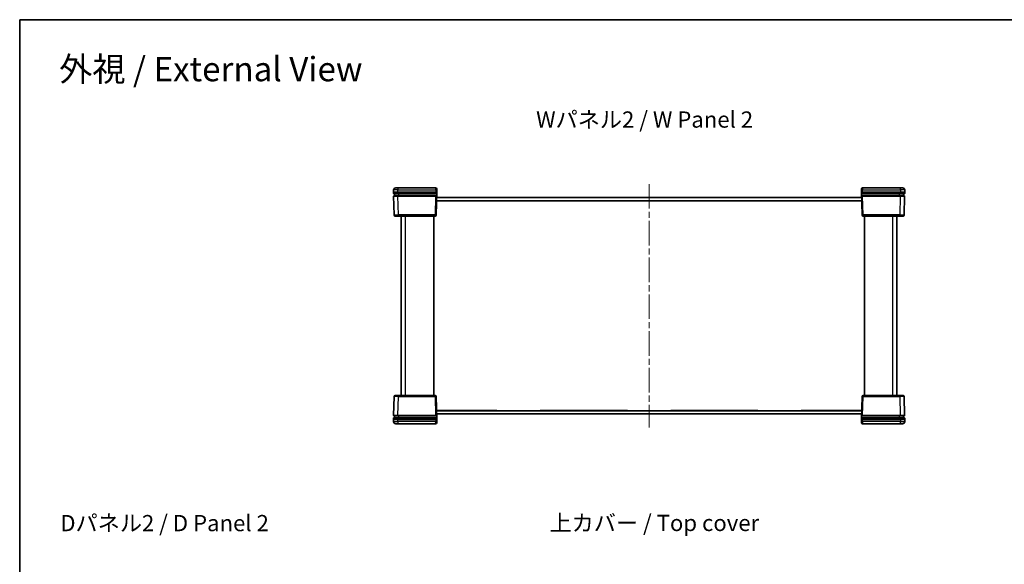
# Model space of a CAD drawing. Units: millimetres. Extents: x 29 to 3950, y 16 to 718.
# Drawn here: x 821 to 1276, y 467 to 718 of the extents above; entities that cross this region are included whole.
import ezdxf

# ---------------------------------------------------------------- set-up
doc = ezdxf.new("R2010")
doc.units = ezdxf.units.MM
doc.header["$LTSCALE"] = 2
doc.linetypes.add('CHAIN', pattern=[0.3543, 0.2362, -0.0295, 0.0591, -0.0295])
for name, color, linetype, lineweight in [('Border (ISO)', 7, 'Continuous', 35), ('Symbol (ISO)', 7, 'Continuous', 18), ('Visible (ISO)', 7, 'Continuous', 35), ('Visible Narrow (ISO)', 7, 'Continuous', 25)]:
    doc.layers.add(name, color=color, linetype=linetype, lineweight=lineweight)
doc.layers.add('Centerline (ISO)', color=7, linetype='Continuous', lineweight=18, true_color=0x80ffff)
doc.styles.add('Note Text (TK)', font='txt')

# ---------------------------------------------------------------- blocks, each defined once
blk = doc.blocks.new('図面枠 tk図枠')
at = {"layer": 'Border (ISO)'}
for q in [(405.5, 289), (14.5, 8)]:
    blk.add_line((14.5, 289), q, dxfattribs=at)

msp = doc.modelspace()

# ---------------------------------------------------------------- linework, layer by layer
at = {"layer": 'Centerline (ISO)', "linetype": 'CHAIN', "ltscale": 23.990969}
msp.add_line((1111.8319, 642.4993), (1111.8319, 529.9993), dxfattribs=at)
at = {"layer": 'Visible (ISO)'}
for p, q in [((993.7588, 639.7755), (993.7319, 638.7493)), ((993.7319, 638.7493), (995.7313, 638.7493)), ((993.7319, 638.7493), (993.7477, 638.1467)), ((993.7792, 636.9467), (994.0072, 628.2363)), ((995.747, 638.0493), (993.8477, 638.0493)), ((993.8791, 637.0493), (995.7785, 637.0493)), ((994.2319, 638.0493), (994.2319, 637.0493)), ((994.7585, 640.7493), (995.7581, 640.7493)), ((995.7313, 638.7493), (1013.2321, 638.7493)), ((995.747, 638.0493), (1013.2163, 638.0493)), ((1013.1925, 640.7493), (995.7581, 640.7493)), ((1013.1849, 637.0493), (995.7785, 637.0493)), ((1013.1849, 637.0493), (1013.582, 637.0493)), ((1013.6159, 638.0493), (1013.2163, 638.0493)), ((1013.2321, 638.7493), (1013.7319, 638.7493)), ((1013.4567, 628.2363), (1013.7319, 638.7493)), ((1013.6923, 640.2624), (1013.7051, 639.7755)), ((1013.7319, 638.7493), (1013.7051, 639.7755)), ((1209.9588, 639.7755), (1209.9319, 638.7493)), ((1209.9319, 638.7493), (1210.4318, 638.7493)), ((1209.9319, 638.7493), (1210.2072, 628.2363)), ((1209.9588, 639.7755), (1209.9716, 640.2624)), ((1210.4476, 638.0493), (1210.048, 638.0493)), ((1210.0819, 637.0493), (1210.479, 637.0493)), ((1210.4318, 638.7493), (1227.9326, 638.7493)), ((1210.4476, 638.0493), (1227.9169, 638.0493)), ((1227.9058, 640.7493), (1210.4714, 640.7493)), ((1227.8854, 637.0493), (1210.479, 637.0493)), ((1227.8854, 637.0493), (1229.7848, 637.0493)), ((1227.9058, 640.7493), (1228.9054, 640.7493)), ((1229.8162, 638.0493), (1227.9169, 638.0493)), ((1227.9326, 638.7493), (1229.9319, 638.7493)), ((1229.4319, 637.0493), (1229.4319, 638.0493)), ((1229.6567, 628.2363), (1229.8847, 636.9467)), ((1229.9319, 638.7493), (1229.9051, 639.7755)), ((1229.9162, 638.1467), (1229.9319, 638.7493)), ((1041.5319, 634.6993), (1013.6259, 634.6993)), ((1210.0367, 634.7493), (1013.6272, 634.7493)), ((1013.6665, 636.2493), (1209.9974, 636.2493)), ((1041.5319, 634.6993), (1041.5319, 634.7493)), ((1061.5319, 634.6993), (1061.5319, 634.7493)), ((1101.8319, 634.6993), (1061.5319, 634.6993)), ((1101.8319, 634.6993), (1101.8319, 634.7493)), ((1121.8319, 634.6993), (1121.8319, 634.7493)), ((1162.1319, 634.6993), (1121.8319, 634.6993)), ((1162.1319, 634.6993), (1162.1319, 634.7493)), ((1182.1319, 634.6993), (1182.1319, 634.7493)), ((1210.038, 634.6993), (1182.1319, 634.6993)), ((996.0066, 627.7493), (994.5071, 627.7493)), ((995.5071, 627.7493), (995.5071, 627.6493)), ((995.6254, 627.6493), (995.5071, 627.6493)), ((995.6254, 627.7493), (995.6254, 627.6493)), ((995.6854, 627.6493), (995.6254, 627.6493)), ((995.6854, 627.7493), (995.6854, 627.6493)), ((995.8045, 627.6493), (995.6854, 627.6493)), ((995.8045, 627.7493), (995.8045, 627.6493)), ((996.0695, 627.6493), (995.8045, 627.6493)), ((996.0066, 627.7493), (1012.9568, 627.7493)), ((996.0695, 627.7493), (996.0695, 627.6493)), ((996.3353, 627.6493), (996.0695, 627.6493)), ((996.3353, 627.7493), (996.3353, 627.6493)), ((996.4544, 627.6493), (996.3353, 627.6493)), ((996.4544, 627.7493), (996.4544, 627.6493)), ((996.5071, 627.6493), (996.4544, 627.6493)), ((996.5071, 627.7493), (996.5071, 627.6493)), ((997.3319, 627.7493), (997.3319, 544.7493)), ((1012.3319, 627.7493), (1012.3319, 544.7493)), ((1210.7071, 627.7493), (1227.6573, 627.7493)), ((1211.3319, 627.7493), (1211.3319, 544.7493)), ((1214.8513, 627.7493), (1214.8513, 627.6493)), ((1215.5725, 627.6493), (1214.8513, 627.6493)), ((1215.5725, 627.7493), (1215.5725, 627.6493)), ((1216.1366, 627.7493), (1216.1366, 627.6493)), ((1216.9405, 627.6493), (1216.1366, 627.6493)), ((1216.9405, 627.7493), (1216.9405, 627.6493)), ((1217.0418, 627.7493), (1217.0418, 627.6493)), ((1217.293, 627.6493), (1217.0418, 627.6493)), ((1217.5547, 627.6493), (1217.293, 627.6493)), ((1217.6738, 627.6493), (1217.5547, 627.6493)), ((1217.6738, 627.7493), (1217.6738, 627.6493)), ((1217.8003, 627.7493), (1217.8003, 627.6493)), ((1218.4259, 627.6493), (1217.8003, 627.6493)), ((1218.4259, 627.7493), (1218.4259, 627.6493)), ((1219.0353, 627.7493), (1219.0353, 627.6493)), ((1219.7565, 627.6493), (1219.0353, 627.6493)), ((1219.7565, 627.7493), (1219.7565, 627.6493)), ((1226.3319, 544.7493), (1226.3319, 627.7493)), ((1229.1568, 627.7493), (1227.6573, 627.7493)), ((994.0072, 544.2624), (993.7792, 535.552)), ((994.5071, 544.7493), (996.0066, 544.7493)), ((1012.9568, 544.7493), (996.0066, 544.7493)), ((1003.9074, 544.8493), (1004.6286, 544.8493)), ((1003.9074, 544.7493), (1003.9074, 544.8493)), ((1004.6286, 544.7493), (1004.6286, 544.8493)), ((1005.238, 544.8493), (1005.8636, 544.8493)), ((1005.238, 544.7493), (1005.238, 544.8493)), ((1005.8636, 544.7493), (1005.8636, 544.8493)), ((1005.99, 544.8493), (1006.1092, 544.8493)), ((1005.99, 544.7493), (1005.99, 544.8493)), ((1006.1092, 544.8493), (1006.3709, 544.8493)), ((1006.3709, 544.8493), (1006.6221, 544.8493)), ((1006.6221, 544.7493), (1006.6221, 544.8493)), ((1006.7234, 544.8493), (1007.5273, 544.8493)), ((1006.7234, 544.7493), (1006.7234, 544.8493)), ((1007.5273, 544.7493), (1007.5273, 544.8493)), ((1008.0913, 544.8493), (1008.8126, 544.8493)), ((1008.0913, 544.7493), (1008.0913, 544.8493)), ((1008.8126, 544.7493), (1008.8126, 544.8493)), ((1013.7319, 533.7493), (1013.4567, 544.2624)), ((1210.2072, 544.2624), (1209.9319, 533.7493)), ((1227.6573, 544.7493), (1210.7071, 544.7493)), ((1227.1568, 544.8493), (1227.2095, 544.8493)), ((1227.1568, 544.7493), (1227.1568, 544.8493)), ((1227.2095, 544.8493), (1227.3286, 544.8493)), ((1227.2095, 544.7493), (1227.2095, 544.8493)), ((1227.3286, 544.8493), (1227.5944, 544.8493)), ((1227.3286, 544.7493), (1227.3286, 544.8493)), ((1227.5944, 544.8493), (1227.8594, 544.8493)), ((1227.5944, 544.7493), (1227.5944, 544.8493)), ((1227.6573, 544.7493), (1229.1568, 544.7493)), ((1227.8594, 544.8493), (1227.9785, 544.8493)), ((1227.8594, 544.7493), (1227.8594, 544.8493)), ((1227.9785, 544.8493), (1228.0385, 544.8493)), ((1227.9785, 544.7493), (1227.9785, 544.8493)), ((1228.0385, 544.8493), (1228.1568, 544.8493)), ((1228.0385, 544.7493), (1228.0385, 544.8493)), ((1228.1568, 544.7493), (1228.1568, 544.8493)), ((1229.8847, 535.552), (1229.6567, 544.2624)), ((1013.6259, 537.7993), (1041.5319, 537.7993)), ((1013.6272, 537.7493), (1210.0367, 537.7493)), ((1041.5319, 537.7993), (1041.5319, 537.7493)), ((1061.5319, 537.7993), (1101.8319, 537.7993)), ((1061.5319, 537.7993), (1061.5319, 537.7493)), ((1101.8319, 537.7993), (1101.8319, 537.7493)), ((1121.8319, 537.7993), (1162.1319, 537.7993)), ((1121.8319, 537.7993), (1121.8319, 537.7493)), ((1162.1319, 537.7993), (1162.1319, 537.7493)), ((1182.1319, 537.7993), (1210.038, 537.7993)), ((1182.1319, 537.7993), (1182.1319, 537.7493)), ((993.7477, 534.352), (993.7319, 533.7493)), ((995.7313, 533.7493), (993.7319, 533.7493)), ((993.7319, 533.7493), (993.7588, 532.7232)), ((993.8477, 534.4493), (995.747, 534.4493)), ((995.7785, 535.4493), (993.8791, 535.4493)), ((994.2319, 535.4493), (994.2319, 534.4493)), ((1013.2321, 533.7493), (995.7313, 533.7493)), ((1013.2163, 534.4493), (995.747, 534.4493)), ((995.7785, 535.4493), (1013.1849, 535.4493)), ((1013.582, 535.4493), (1013.1849, 535.4493)), ((1013.2163, 534.4493), (1013.6159, 534.4493)), ((1013.7319, 533.7493), (1013.2321, 533.7493)), ((1209.9974, 536.2493), (1013.6665, 536.2493)), ((1013.7051, 532.7232), (1013.6923, 532.2363)), ((1013.7051, 532.7232), (1013.7319, 533.7493)), ((1209.9319, 533.7493), (1209.9588, 532.7232)), ((1210.4318, 533.7493), (1209.9319, 533.7493)), ((1209.9716, 532.2363), (1209.9588, 532.7232)), ((1210.048, 534.4493), (1210.4476, 534.4493)), ((1210.479, 535.4493), (1210.0819, 535.4493)), ((1227.9326, 533.7493), (1210.4318, 533.7493)), ((1227.9169, 534.4493), (1210.4476, 534.4493)), ((1210.479, 535.4493), (1227.8854, 535.4493)), ((1229.7848, 535.4493), (1227.8854, 535.4493)), ((1227.9169, 534.4493), (1229.8162, 534.4493)), ((1229.9319, 533.7493), (1227.9326, 533.7493)), ((1229.4319, 534.4493), (1229.4319, 535.4493)), ((1229.9051, 532.7232), (1229.9319, 533.7493)), ((1229.9319, 533.7493), (1229.9162, 534.352)), ((995.7581, 531.7493), (994.7585, 531.7493)), ((995.7581, 531.7493), (1013.1925, 531.7493)), ((1210.4714, 531.7493), (1227.9058, 531.7493)), ((1228.9054, 531.7493), (1227.9058, 531.7493))]:
    msp.add_line(p, q, dxfattribs=at)
for centre, radius, start, end in [((993.8477, 638.1493), 0.1, 181.5, 270), ((994.7585, 639.7493), 1, 90, 178.5), ((993.8791, 636.9493), 0.1, 90, 181.5), ((1013.1925, 640.2493), 0.5, 1.5, 90), ((1210.4714, 640.2493), 0.5, 90, 178.5), ((1228.9054, 639.7493), 1, 1.5, 90), ((1229.7848, 636.9493), 0.1, 358.5, 90), ((1229.8162, 638.1493), 0.1, 270, 358.5), ((994.5071, 628.2493), 0.5, 181.5, 270), ((1012.9568, 628.2493), 0.5, 270, 358.5), ((1210.7071, 628.2493), 0.5, 181.5, 270), ((1229.1568, 628.2493), 0.5, 270, 358.5), ((994.5071, 544.2493), 0.5, 90, 178.5), ((1012.9568, 544.2493), 0.5, 1.5, 90), ((1210.7071, 544.2493), 0.5, 90, 178.5), ((1229.1568, 544.2493), 0.5, 1.5, 90), ((993.8477, 534.3493), 0.1, 90, 178.5), ((994.7585, 532.7493), 1, 181.5, 270), ((993.8791, 535.5493), 0.1, 178.5, 270), ((1228.9054, 532.7493), 1, 270, 358.5), ((1229.7848, 535.5493), 0.1, 270, 1.5), ((1229.8162, 534.3493), 0.1, 1.5, 90), ((1013.1925, 532.2493), 0.5, 270, 358.5), ((1210.4714, 532.2493), 0.5, 181.5, 270)]:
    msp.add_arc(centre, radius, start, end, dxfattribs=at)
for centre, major_axis, start_param, end_param in [((1013.2319, 638.7559), (-0.5002, -19.1008), 1.4766103, 1.53957988), ((1210.4319, 638.7559), (0.5002, -19.1008), 4.74360543, 4.80657501), ((1013.2319, 533.7428), (-0.5002, 19.1008), 4.74360543, 4.80657501), ((1210.4319, 533.7428), (0.5002, 19.1008), 1.4766103, 1.53957988)]:
    msp.add_ellipse(centre, major_axis=major_axis, ratio=0.02616798, start_param=start_param, end_param=end_param, dxfattribs=at)
for points, knots in [([(1013.582, 637.0493), (1013.5952, 637.0493), (1013.6083, 637.0468), (1013.6326, 637.0368), (1013.6436, 637.0295), (1013.6622, 637.0111), (1013.6696, 637.0002), (1013.6775, 636.9816), (1013.6795, 636.9748), (1013.6822, 636.9607), (1013.6827, 636.9536), (1013.6825, 636.9465)], [0, 0, 0, 0, 0.0039570071, 0.0039570071, 0.0078911199, 0.0078911199, 0.0118018354, 0.0118018354, 0.0139425672, 0.0139425672, 0.0160826999, 0.0160826999, 0.0160826999, 0.0160826999]), ([(1013.7159, 638.1466), (1013.7156, 638.1336), (1013.7127, 638.1208), (1013.7021, 638.097), (1013.6946, 638.0862), (1013.6758, 638.0682), (1013.6648, 638.0611), (1013.6409, 638.0517), (1013.6285, 638.0493), (1013.6159, 638.0493)], [0, 0, 0, 0, 0.0039047679, 0.0039047679, 0.0078104438, 0.0078104438, 0.0117181162, 0.0117181162, 0.0154906963, 0.0154906963, 0.0154906963, 0.0154906963]), ([(1210.048, 638.0493), (1210.035, 638.0493), (1210.022, 638.0519), (1209.9979, 638.0618), (1209.9869, 638.069), (1209.9684, 638.0874), (1209.961, 638.0982), (1209.951, 638.1217), (1209.9483, 638.1341), (1209.948, 638.1466)], [0, 0, 0, 0, 0.0039122313, 0.0039122313, 0.0078218763, 0.0078218763, 0.0117288442, 0.0117288442, 0.0154911976, 0.0154911976, 0.0154911976, 0.0154911976]), ([(1209.9814, 636.9465), (1209.981, 636.9595), (1209.9832, 636.9724), (1209.9923, 636.9966), (1209.9992, 637.0078), (1210.017, 637.0269), (1210.0277, 637.0346), (1210.0461, 637.0431), (1210.0531, 637.0454), (1210.0673, 637.0486), (1210.0746, 637.0493), (1210.0819, 637.0493)], [0, 0, 0, 0, 0.0038897828, 0.0038897828, 0.0077872245, 0.0077872245, 0.0117027109, 0.0117027109, 0.0138890082, 0.0138890082, 0.016078079, 0.016078079, 0.016078079, 0.016078079]), ([(1013.6825, 535.5522), (1013.6829, 535.5392), (1013.6807, 535.5263), (1013.6716, 535.502), (1013.6647, 535.4909), (1013.6469, 535.4718), (1013.6362, 535.4641), (1013.6178, 535.4556), (1013.6108, 535.4533), (1013.5966, 535.4501), (1013.5893, 535.4493), (1013.582, 535.4493)], [0, 0, 0, 0, 0.0038897828, 0.0038897828, 0.0077872245, 0.0077872245, 0.0117027109, 0.0117027109, 0.0138890082, 0.0138890082, 0.016078079, 0.016078079, 0.016078079, 0.016078079]), ([(1013.6159, 534.4493), (1013.6289, 534.4493), (1013.6419, 534.4468), (1013.666, 534.4369), (1013.6769, 534.4296), (1013.6955, 534.4113), (1013.7029, 534.4005), (1013.7129, 534.3769), (1013.7156, 534.3646), (1013.7159, 534.352)], [0, 0, 0, 0, 0.0039122313, 0.0039122313, 0.0078218763, 0.0078218763, 0.0117288442, 0.0117288442, 0.0154911976, 0.0154911976, 0.0154911976, 0.0154911976]), ([(1209.948, 534.352), (1209.9483, 534.3651), (1209.9512, 534.3779), (1209.9617, 534.4017), (1209.9693, 534.4124), (1209.9881, 534.4305), (1209.9991, 534.4376), (1210.023, 534.447), (1210.0354, 534.4493), (1210.048, 534.4493)], [0, 0, 0, 0, 0.0039047679, 0.0039047679, 0.0078104438, 0.0078104438, 0.0117181162, 0.0117181162, 0.0154906963, 0.0154906963, 0.0154906963, 0.0154906963]), ([(1210.0819, 535.4493), (1210.0687, 535.4493), (1210.0556, 535.4519), (1210.0313, 535.4619), (1210.0203, 535.4692), (1210.0017, 535.4876), (1209.9943, 535.4985), (1209.9864, 535.5171), (1209.9844, 535.5239), (1209.9817, 535.5379), (1209.9812, 535.5451), (1209.9814, 535.5522)], [0, 0, 0, 0, 0.0039570071, 0.0039570071, 0.0078911199, 0.0078911199, 0.0118018354, 0.0118018354, 0.0139425672, 0.0139425672, 0.0160826999, 0.0160826999, 0.0160826999, 0.0160826999])]:
    msp.add_open_spline(points, degree=3, knots=knots, dxfattribs=at)
at = {"layer": 'Visible Narrow (ISO)'}
for p, q in [((995.7313, 638.7493), (995.7581, 639.7755)), ((995.747, 638.1467), (995.7313, 638.7493)), ((995.747, 638.1467), (995.747, 638.0493)), ((1013.2163, 638.1467), (995.747, 638.1467)), ((995.7581, 640.7493), (995.7581, 639.7755)), ((995.7581, 639.7755), (1013.2052, 639.7755)), ((995.7785, 636.9467), (995.7785, 637.0493)), ((996.0066, 628.2363), (995.7785, 636.9467)), ((995.7785, 636.9467), (1013.1849, 636.9467)), ((996.2319, 637.0493), (996.2319, 638.0493)), ((1013.1849, 636.9467), (1012.9568, 628.2363)), ((1013.1849, 636.9467), (1013.1849, 637.0493)), ((1013.2052, 639.7755), (1013.1925, 640.7493)), ((1013.2052, 639.7755), (1013.2321, 638.7493)), ((1013.2321, 638.7493), (1013.2163, 638.1467)), ((1013.2163, 638.1467), (1013.2163, 638.0493)), ((1210.4318, 638.7493), (1210.4586, 639.7755)), ((1210.4318, 638.7493), (1210.4476, 638.1467)), ((1210.4476, 638.1467), (1210.4476, 638.0493)), ((1227.9169, 638.1467), (1210.4476, 638.1467)), ((1210.4714, 640.7493), (1210.4586, 639.7755)), ((1210.4586, 639.7755), (1227.9058, 639.7755)), ((1210.479, 636.9467), (1210.479, 637.0493)), ((1210.7071, 628.2363), (1210.479, 636.9467)), ((1210.479, 636.9467), (1227.8854, 636.9467)), ((1227.4319, 638.0493), (1227.4319, 637.0493)), ((1227.8854, 636.9467), (1227.6573, 628.2363)), ((1227.8854, 636.9467), (1227.8854, 637.0493)), ((1227.9058, 639.7755), (1227.9058, 640.7493)), ((1227.9058, 639.7755), (1227.9326, 638.7493)), ((1227.9326, 638.7493), (1227.9169, 638.1467)), ((1227.9169, 638.1467), (1227.9169, 638.0493)), ((996.0066, 628.2363), (996.0066, 627.7493)), ((1012.9568, 628.2363), (996.0066, 628.2363)), ((1012.9568, 627.7493), (1012.9568, 628.2363)), ((1210.7071, 628.2363), (1210.7071, 627.7493)), ((1227.6573, 628.2363), (1210.7071, 628.2363)), ((1227.6573, 627.7493), (1227.6573, 628.2363)), ((999.3319, 544.7493), (999.3319, 627.7493)), ((1217.293, 627.7493), (1217.293, 627.6493)), ((1217.5547, 627.7493), (1217.5547, 627.6493)), ((1224.3319, 627.7493), (1224.3319, 544.7493)), ((995.7785, 535.552), (996.0066, 544.2624)), ((996.0066, 544.7493), (996.0066, 544.2624)), ((996.0066, 544.2624), (1012.9568, 544.2624)), ((1006.1092, 544.7493), (1006.1092, 544.8493)), ((1006.3709, 544.7493), (1006.3709, 544.8493)), ((1012.9568, 544.2624), (1012.9568, 544.7493)), ((1012.9568, 544.2624), (1013.1849, 535.552)), ((1210.479, 535.552), (1210.7071, 544.2624)), ((1210.7071, 544.7493), (1210.7071, 544.2624)), ((1210.7071, 544.2624), (1227.6573, 544.2624)), ((1227.6573, 544.2624), (1227.6573, 544.7493)), ((1227.6573, 544.2624), (1227.8854, 535.552)), ((995.7313, 533.7493), (995.747, 534.352)), ((995.7581, 532.7232), (995.7313, 533.7493)), ((995.747, 534.352), (995.747, 534.4493)), ((995.747, 534.352), (1013.2163, 534.352)), ((995.7581, 532.7232), (995.7581, 531.7493)), ((1013.2052, 532.7232), (995.7581, 532.7232)), ((995.7785, 535.552), (995.7785, 535.4493)), ((1013.1849, 535.552), (995.7785, 535.552)), ((996.2319, 534.4493), (996.2319, 535.4493)), ((1013.1849, 535.552), (1013.1849, 535.4493)), ((1013.1925, 531.7493), (1013.2052, 532.7232)), ((1013.2321, 533.7493), (1013.2052, 532.7232)), ((1013.2163, 534.352), (1013.2163, 534.4493)), ((1013.2321, 533.7493), (1013.2163, 534.352)), ((1210.4318, 533.7493), (1210.4476, 534.352)), ((1210.4586, 532.7232), (1210.4318, 533.7493)), ((1210.4476, 534.352), (1210.4476, 534.4493)), ((1210.4476, 534.352), (1227.9169, 534.352)), ((1210.4586, 532.7232), (1210.4714, 531.7493)), ((1227.9058, 532.7232), (1210.4586, 532.7232)), ((1210.479, 535.552), (1210.479, 535.4493)), ((1227.8854, 535.552), (1210.479, 535.552)), ((1227.4319, 535.4493), (1227.4319, 534.4493)), ((1227.8854, 535.552), (1227.8854, 535.4493)), ((1227.9326, 533.7493), (1227.9058, 532.7232)), ((1227.9058, 531.7493), (1227.9058, 532.7232)), ((1227.9169, 534.352), (1227.9169, 534.4493)), ((1227.9169, 534.352), (1227.9326, 533.7493))]:
    msp.add_line(p, q, dxfattribs=at)
for centre, major_axis, ratio, start_param, end_param in [((995.7483, 638.1493), (-2.0006, -0.0026), 0.00130759, 0.00003253, 1.57014362), ((995.7588, 639.7493), (2, -0.0262), 0.01308175, 1.57131025, 3.14142135), ((995.7798, 636.9493), (2.0006, 0.0026), 0.00130759, 3.14162509, 4.71173625), ((1013.1846, 636.9493), (0.5001, -0.0026), 0.0052313, 4.71296462, 6.18888969), ((1013.2052, 639.7624), (0.4998, 0.0131), 0.02616798, 0, 1.57011109), ((1013.2161, 638.1493), (-0.5001, 0.0026), 0.0052313, 1.57137197, 3.11026662), ((1210.4478, 638.1493), (-0.5001, -0.0026), 0.0052313, 0.03132604, 1.57022069), ((1210.4586, 639.7624), (-0.4998, 0.0131), 0.02616798, 4.71307421, 6.28318531), ((1210.4793, 636.9493), (0.5001, 0.0026), 0.0052313, 3.23588827, 4.71181334), ((1227.8841, 636.9493), (2.0006, -0.0026), 0.00130759, 4.71304168, 6.28315278), ((1227.9051, 639.7493), (2, 0.0262), 0.01308175, 0.00017131, 1.5702824), ((1227.9156, 638.1493), (-2.0006, 0.0026), 0.00130759, 1.57144906, 3.14156022), ((996.0076, 628.2493), (-2.0003, -0.0131), 0.00653947, 0.00012844, 1.57023953), ((1012.9568, 628.2493), (0.4998, -0.0131), 0.02616798, 4.71307421, 6.28318531), ((1210.7071, 628.2493), (-0.4998, -0.0131), 0.02616798, 0, 1.57011109), ((1227.6563, 628.2493), (-2.0003, 0.0131), 0.00653947, 1.57135312, 3.14146422), ((996.0076, 544.2493), (2.0003, -0.0131), 0.00653947, 1.57135312, 3.14146422), ((1012.9568, 544.2493), (0.4998, 0.0131), 0.02616798, 0, 1.57011109), ((1210.7071, 544.2493), (-0.4998, 0.0131), 0.02616798, 4.71307421, 6.28318531), ((1227.6563, 544.2493), (2.0003, 0.0131), 0.00653947, 0.00012844, 1.57023953), ((995.7483, 534.3493), (2.0006, -0.0026), 0.00130759, 1.57144906, 3.14156022), ((995.7588, 532.7493), (-2, -0.0262), 0.01308175, 0.00017131, 1.5702824), ((995.7798, 535.5493), (-2.0006, 0.0026), 0.00130759, 4.71304168, 6.28315278), ((1013.1846, 535.5493), (-0.5001, -0.0026), 0.0052313, 3.23588827, 4.71181334), ((1013.2052, 532.7363), (0.4998, -0.0131), 0.02616798, 4.71307421, 6.28318531), ((1013.2161, 534.3493), (0.5001, 0.0026), 0.0052313, 0.03132604, 1.57022069), ((1210.4478, 534.3493), (0.5001, -0.0026), 0.0052313, 1.57137197, 3.11026662), ((1210.4586, 532.7363), (-0.4998, -0.0131), 0.02616798, 0, 1.57011109), ((1210.4793, 535.5493), (-0.5001, 0.0026), 0.0052313, 4.71296462, 6.18888969), ((1227.8841, 535.5493), (-2.0006, -0.0026), 0.00130759, 3.14162509, 4.71173625), ((1227.9051, 532.7493), (-2, 0.0262), 0.01308175, 1.57131025, 3.14142135), ((1227.9156, 534.3493), (2.0006, 0.0026), 0.00130759, 0.00003253, 1.57014362)]:
    msp.add_ellipse(centre, major_axis=major_axis, ratio=ratio, start_param=start_param, end_param=end_param, dxfattribs=at)

# ---------------------------------------------------------------- block references
at = {"xscale": 2.5, "yscale": 2.5, "zscale": 2.5}
msp.add_blockref('図面枠 tk図枠', (784.75, -4), dxfattribs=at)

# ---------------------------------------------------------------- texts
at = {"layer": 'Symbol (ISO)', "color": 7, "attachment_point": 4, "line_spacing_factor": 1.5, "style": 'Note Text (TK)'}
for s, insert, char_height, width in [('\\fＭＳ Ｐゴシック|b0|i0;\\H11.2500;外視 / External View', (839.2336, 695.6643), 11.25, 148.55262), ('\\fＭＳ Ｐゴシック|b0|i0;\\H7.5000;Wパネル2 / W Panel 2', (1059.6281, 672.3469), 7.5, 105.964911), ('\\fＭＳ Ｐゴシック|b0|i0;\\H7.5000;Dパネル2 / D Panel 2', (839.7642, 485.7934), 7.5, 103.859651), ('\\fＭＳ Ｐゴシック|b0|i0;\\H7.5000;上カバー / Top cover', (1065.7935, 485.8686), 7.5, 102.456141)]:
    msp.add_mtext(s, dxfattribs=dict(at, insert=insert, char_height=char_height, width=width))

doc.saveas('drawing.dxf')
